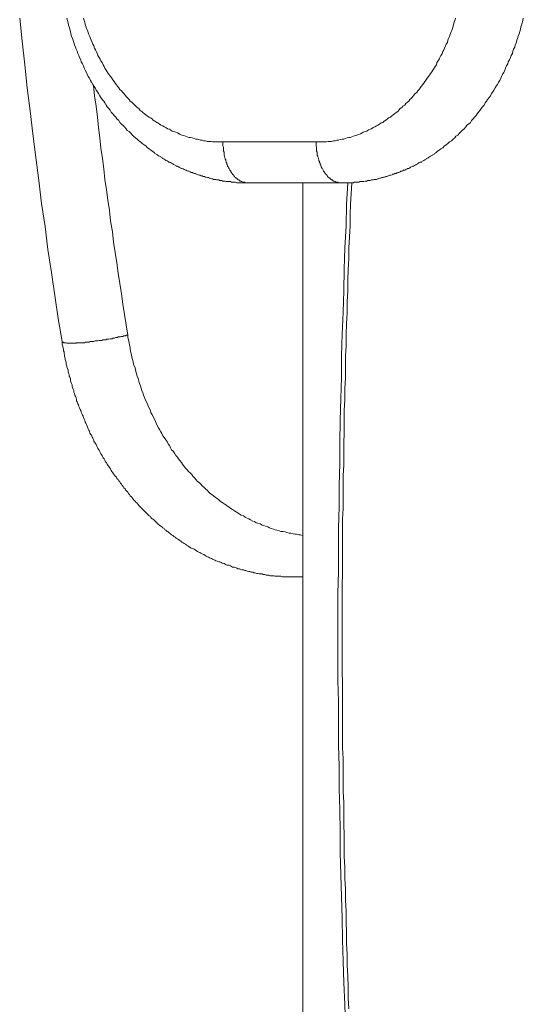
# Model space of a CAD drawing. Units: inches. Extents: x 118 to 148.4, y 127.6 to 153.8.
# Drawn here: x 121.7 to 123.1, y 136.4 to 139.2 of the extents above; entities that cross this region are included whole.
import ezdxf

# ---------------------------------------------------------------- set-up
doc = ezdxf.new("R2010")
doc.units = ezdxf.units.IN
doc.header["$MEASUREMENT"] = 0
doc.layers.add('Layer 1', color=7, linetype='Continuous')

# ---------------------------------------------------------------- blocks, each defined once
blk = doc.blocks.new('block 2')
at = {"layer": 'Layer 1', "color": 7, "lineweight": 18, "true_color": 0xffffff}
for points in [[(123.1228, 139.2536), (123.1211, 139.2469), (123.1194, 139.2403), (123.1178, 139.2336), (123.1161, 139.2286), (123.1144, 139.2219), (123.1128, 139.2153), (123.1111, 139.2086), (123.1078, 139.2019), (123.1061, 139.1953), (123.1044, 139.1903), (123.1028, 139.1836), (123.0994, 139.1769), (123.0978, 139.1703), (123.0944, 139.1636), (123.0928, 139.1586), (123.0911, 139.1519), (123.0878, 139.1453), (123.0861, 139.1403), (123.0828, 139.1336), (123.0794, 139.1269), (123.0778, 139.1219), (123.0744, 139.1153), (123.0711, 139.1086), (123.0694, 139.1036), (123.0661, 139.0969), (123.0628, 139.0919), (123.0594, 139.0853), (123.0578, 139.0803), (123.0544, 139.0736), (123.0511, 139.0686), (123.0478, 139.0619), (123.0444, 139.0569), (123.0411, 139.0519), (123.0378, 139.0453), (123.0344, 139.0403), (123.0311, 139.0353), (123.0278, 139.0286), (123.0244, 139.0236), (123.0194, 139.0186), (123.0161, 139.0136), (123.0128, 139.0086), (123.0094, 139.0019), (123.0044, 138.9969), (123.0011, 138.9919), (122.9978, 138.9869), (122.9928, 138.9819), (122.9894, 138.9769), (122.9861, 138.9719), (122.9811, 138.9669), (122.9778, 138.9619), (122.9728, 138.9569), (122.9694, 138.9519), (122.9644, 138.9469), (122.9594, 138.9436), (122.9561, 138.9386), (122.9511, 138.9336), (122.9461, 138.9286), (122.9428, 138.9253), (122.9378, 138.9203), (122.9328, 138.9153), (122.9278, 138.9119), (122.9244, 138.9069), (122.9194, 138.9036), (122.9144, 138.8986), (122.9094, 138.8953), (122.9044, 138.8903), (122.8994, 138.8869), (122.8944, 138.8836), (122.8894, 138.8786), (122.8844, 138.8753), (122.8794, 138.8719), (122.8744, 138.8686), (122.8694, 138.8636), (122.8661, 138.8619), (122.8644, 138.8603), (122.8611, 138.8586), (122.8594, 138.8569), (122.8561, 138.8553), (122.8544, 138.8536), (122.8511, 138.8519), (122.8478, 138.8503), (122.8461, 138.8486), (122.8428, 138.8469), (122.8411, 138.8453), (122.8378, 138.8436), (122.8344, 138.8419), (122.8328, 138.8403), (122.8294, 138.8386), (122.8278, 138.8369), (122.8244, 138.8369), (122.8211, 138.8353), (122.8194, 138.8336), (122.8161, 138.8319), (122.8128, 138.8303), (122.8111, 138.8286), (122.8078, 138.8269), (122.8044, 138.8253), (122.8028, 138.8253), (122.7994, 138.8236), (122.7961, 138.8219), (122.7944, 138.8203), (122.7911, 138.8186), (122.7878, 138.8186), (122.7861, 138.8169), (122.7828, 138.8153), (122.7794, 138.8136), (122.7761, 138.8136), (122.7744, 138.8119), (122.7711, 138.8103), (122.7678, 138.8103), (122.7661, 138.8086), (122.7628, 138.8069), (122.7594, 138.8069), (122.7561, 138.8053), (122.7544, 138.8036), (122.7511, 138.8036), (122.7478, 138.8019), (122.7444, 138.8019), (122.7428, 138.8003), (122.7394, 138.7986), (122.7361, 138.7986), (122.7328, 138.7969), (122.7311, 138.7969), (122.7278, 138.7953), (122.7244, 138.7953), (122.7211, 138.7936), (122.7178, 138.7936), (122.7161, 138.7919), (122.7128, 138.7919), (122.7094, 138.7903), (122.7061, 138.7903), (122.7028, 138.7886), (122.7011, 138.7886), (122.6978, 138.7869), (122.6944, 138.7869), (122.6911, 138.7869), (122.6878, 138.7853), (122.6861, 138.7853), (122.6828, 138.7853), (122.6794, 138.7836), (122.6761, 138.7836), (122.6728, 138.7836), (122.6694, 138.7819), (122.6678, 138.7819), (122.6644, 138.7819), (122.6611, 138.7803), (122.6578, 138.7803), (122.6544, 138.7803), (122.6511, 138.7803), (122.6494, 138.7803), (122.6461, 138.7786), (122.6428, 138.7786), (122.6394, 138.7786), (122.6361, 138.7786), (122.6328, 138.7786), (122.6311, 138.7769), (122.6278, 138.7769), (122.6244, 138.7769), (122.6211, 138.7769), (122.6178, 138.7769), (122.6144, 138.7769), (122.6128, 138.7769), (122.6094, 138.7769), (122.6061, 138.7769), (122.6028, 138.7769), (122.5994, 138.7769), (122.5961, 138.7769), (122.3261, 138.7769), (122.3244, 138.7769), (122.3211, 138.7769), (122.3178, 138.7769), (122.3144, 138.7769), (122.3111, 138.7769), (122.3078, 138.7769), (122.3044, 138.7769), (122.3028, 138.7769), (122.2994, 138.7769), (122.2961, 138.7769), (122.2928, 138.7769), (122.2894, 138.7786), (122.2861, 138.7786), (122.2844, 138.7786), (122.2811, 138.7786), (122.2778, 138.7786), (122.2744, 138.7803), (122.2711, 138.7803), (122.2678, 138.7803), (122.2661, 138.7803), (122.2628, 138.7803), (122.2594, 138.7819), (122.2561, 138.7819), (122.2528, 138.7819), (122.2494, 138.7836), (122.2478, 138.7836), (122.2444, 138.7836), (122.2411, 138.7853), (122.2378, 138.7853), (122.2344, 138.7853), (122.2328, 138.7869), (122.2294, 138.7869), (122.2261, 138.7869), (122.2228, 138.7886), (122.2194, 138.7886), (122.2161, 138.7903), (122.2144, 138.7903), (122.2111, 138.7919), (122.2078, 138.7919), (122.2044, 138.7936), (122.2028, 138.7936), (122.1994, 138.7953), (122.1961, 138.7953), (122.1928, 138.7969), (122.1894, 138.7969), (122.1878, 138.7986), (122.1844, 138.7986), (122.1811, 138.8003), (122.1778, 138.8019), (122.1761, 138.8019), (122.1728, 138.8036), (122.1694, 138.8036), (122.1661, 138.8053), (122.1644, 138.8069), (122.1611, 138.8069), (122.1578, 138.8086), (122.1544, 138.8103), (122.1528, 138.8103), (122.1494, 138.8119), (122.1461, 138.8136), (122.1444, 138.8136), (122.1411, 138.8153), (122.1378, 138.8169), (122.1344, 138.8186), (122.1328, 138.8186), (122.1294, 138.8203), (122.1261, 138.8219), (122.1244, 138.8236), (122.1211, 138.8253), (122.1178, 138.8253), (122.1161, 138.8269), (122.1128, 138.8286), (122.1094, 138.8303), (122.1078, 138.8319), (122.1044, 138.8336), (122.1011, 138.8353), (122.0994, 138.8369), (122.0961, 138.8369), (122.0944, 138.8386), (122.0911, 138.8403), (122.0878, 138.8419), (122.0861, 138.8436), (122.0828, 138.8453), (122.0794, 138.8469), (122.0778, 138.8486), (122.0744, 138.8503), (122.0728, 138.8519), (122.0694, 138.8536), (122.0661, 138.8553), (122.0644, 138.8569), (122.0611, 138.8586), (122.0594, 138.8603), (122.0561, 138.8619), (122.0544, 138.8636), (122.0494, 138.8686), (122.0444, 138.8719), (122.0394, 138.8753), (122.0344, 138.8786), (122.0294, 138.8836), (122.0244, 138.8869), (122.0194, 138.8903), (122.0144, 138.8953), (122.0094, 138.8986), (122.0044, 138.9036), (121.9994, 138.9069), (121.9944, 138.9119), (121.9911, 138.9153), (121.9861, 138.9203), (121.9811, 138.9253), (121.9761, 138.9286), (121.9728, 138.9336), (121.9678, 138.9386), (121.9628, 138.9436), (121.9594, 138.9469), (121.9544, 138.9519), (121.9511, 138.9569), (121.9461, 138.9619), (121.9428, 138.9669), (121.9378, 138.9719), (121.9344, 138.9769), (121.9294, 138.9819), (121.9261, 138.9869), (121.9228, 138.9919), (121.9178, 138.9969), (121.9144, 139.0019), (121.9111, 139.0086), (121.9078, 139.0136), (121.9028, 139.0186), (121.8994, 139.0236), (121.8961, 139.0286), (121.8928, 139.0353), (121.8894, 139.0403), (121.8861, 139.0453), (121.8828, 139.0519), (121.8794, 139.0569), (121.8761, 139.0619), (121.8728, 139.0686), (121.8694, 139.0736), (121.8661, 139.0803), (121.8628, 139.0853), (121.8594, 139.0919), (121.8578, 139.0969), (121.8544, 139.1036), (121.8511, 139.1086), (121.8494, 139.1153), (121.8461, 139.1219), (121.8428, 139.1269), (121.8411, 139.1336), (121.8378, 139.1403), (121.8361, 139.1453), (121.8328, 139.1519), (121.8311, 139.1586), (121.8278, 139.1636), (121.8261, 139.1703), (121.8228, 139.1769), (121.8211, 139.1836), (121.8194, 139.1903), (121.8178, 139.1953), (121.8144, 139.2019), (121.8128, 139.2086), (121.8111, 139.2153), (121.8094, 139.2219), (121.8078, 139.2286), (121.8061, 139.2336), (121.8044, 139.2403), (121.8028, 139.2469), (121.8011, 139.2536)], [(122.4844, 137.6353), (122.4794, 137.6353), (122.4761, 137.6353), (122.4728, 137.6353), (122.4678, 137.6353), (122.4644, 137.6353), (122.4594, 137.6353), (122.4561, 137.6353), (122.4528, 137.6353), (122.4478, 137.6353), (122.4444, 137.6353), (122.4411, 137.6353), (122.4361, 137.6353), (122.4328, 137.6353), (122.4294, 137.6353), (122.4244, 137.6353), (122.4211, 137.6369), (122.4161, 137.6369), (122.4128, 137.6369), (122.4094, 137.6369), (122.4044, 137.6369), (122.4011, 137.6386), (122.3978, 137.6386), (122.3928, 137.6386), (122.3894, 137.6386), (122.3861, 137.6403), (122.3811, 137.6403), (122.3778, 137.6403), (122.3744, 137.6419), (122.3694, 137.6419), (122.3661, 137.6436), (122.3628, 137.6436), (122.3578, 137.6436), (122.3544, 137.6453), (122.3511, 137.6453), (122.3461, 137.6469), (122.3428, 137.6469), (122.3394, 137.6486), (122.3344, 137.6486), (122.3311, 137.6503), (122.3278, 137.6503), (122.3228, 137.6519), (122.3194, 137.6536), (122.3161, 137.6536), (122.3128, 137.6553), (122.3078, 137.6553), (122.3044, 137.6569), (122.3011, 137.6586), (122.2961, 137.6586), (122.2928, 137.6603), (122.2894, 137.6619), (122.2861, 137.6636), (122.2811, 137.6636), (122.2778, 137.6653), (122.2744, 137.6669), (122.2711, 137.6686), (122.2661, 137.6686), (122.2628, 137.6703), (122.2594, 137.6719), (122.2561, 137.6736), (122.2511, 137.6753), (122.2478, 137.6769), (122.2444, 137.6786), (122.2411, 137.6786), (122.2361, 137.6803), (122.2328, 137.6819), (122.2294, 137.6836), (122.2261, 137.6853), (122.2228, 137.6869), (122.2194, 137.6886), (122.2144, 137.6903), (122.2111, 137.6919), (122.2078, 137.6936), (122.2044, 137.6953), (122.2011, 137.6969), (122.1978, 137.7003), (122.1928, 137.7019), (122.1894, 137.7036), (122.1861, 137.7053), (122.1828, 137.7069), (122.1794, 137.7086), (122.1761, 137.7103), (122.1728, 137.7136), (122.1694, 137.7153), (122.1661, 137.7169), (122.1611, 137.7186), (122.1578, 137.7203), (122.1544, 137.7236), (122.1511, 137.7253), (122.1478, 137.7269), (122.1444, 137.7303), (122.1411, 137.7319), (122.1378, 137.7336), (122.1344, 137.7353), (122.1311, 137.7386), (122.1278, 137.7403), (122.1244, 137.7436), (122.1211, 137.7453), (122.1178, 137.7469), (122.1144, 137.7503), (122.1111, 137.7519), (122.1078, 137.7553), (122.1044, 137.7569), (122.1011, 137.7603), (122.0978, 137.7619), (122.0944, 137.7653), (122.0911, 137.7669), (122.0878, 137.7703), (122.0844, 137.7719), (122.0828, 137.7753), (122.0794, 137.7769), (122.0761, 137.7803), (122.0728, 137.7819), (122.0694, 137.7853), (122.0661, 137.7869), (122.0628, 137.7903), (122.0594, 137.7936), (122.0578, 137.7953), (122.0544, 137.7986), (122.0511, 137.8019), (122.0478, 137.8036), (122.0444, 137.8069), (122.0428, 137.8103), (122.0394, 137.8119), (122.0361, 137.8153), (122.0328, 137.8186), (122.0294, 137.8219), (122.0278, 137.8236), (122.0244, 137.8269), (122.0211, 137.8303), (122.0178, 137.8336), (122.0161, 137.8353), (122.0128, 137.8386), (122.0094, 137.8419), (122.0078, 137.8453), (122.0044, 137.8486), (122.0011, 137.8519), (121.9994, 137.8536), (121.9961, 137.8569), (121.9928, 137.8603), (121.9911, 137.8636), (121.9878, 137.8669), (121.9844, 137.8703), (121.9828, 137.8736), (121.9794, 137.8769), (121.9778, 137.8803), (121.9744, 137.8836), (121.9711, 137.8869), (121.9694, 137.8903), (121.9661, 137.8936), (121.9644, 137.8969), (121.9611, 137.9003), (121.9594, 137.9036), (121.9561, 137.9069), (121.9544, 137.9103), (121.9511, 137.9136), (121.9494, 137.9169), (121.9461, 137.9203), (121.9444, 137.9236), (121.9411, 137.9269), (121.9394, 137.9303), (121.9361, 137.9336), (121.9344, 137.9369), (121.9311, 137.9403), (121.9294, 137.9436), (121.9278, 137.9486), (121.9244, 137.9519), (121.9228, 137.9553), (121.9194, 137.9586), (121.9178, 137.9619), (121.9161, 137.9653), (121.9128, 137.9686), (121.9111, 137.9736), (121.9094, 137.9769), (121.9061, 137.9803), (121.9044, 137.9836), (121.9028, 137.9869), (121.8994, 137.9919), (121.8978, 137.9953), (121.8961, 137.9986), (121.8944, 138.0019), (121.8911, 138.0069), (121.8894, 138.0103), (121.8878, 138.0136), (121.8861, 138.0186), (121.8844, 138.0219), (121.8811, 138.0253), (121.8794, 138.0286), (121.8778, 138.0336), (121.8761, 138.0369), (121.8744, 138.0403), (121.8728, 138.0453), (121.8694, 138.0486), (121.8678, 138.0519), (121.8661, 138.0569), (121.8644, 138.0603), (121.8628, 138.0636), (121.8611, 138.0686), (121.8594, 138.0719), (121.8578, 138.0769), (121.8561, 138.0803), (121.8544, 138.0836), (121.8528, 138.0886), (121.8511, 138.0919), (121.8494, 138.0969), (121.8478, 138.1003), (121.8461, 138.1036), (121.8444, 138.1086), (121.8428, 138.1119), (121.8411, 138.1169), (121.8394, 138.1203), (121.8378, 138.1253), (121.8361, 138.1286), (121.8344, 138.1336), (121.8328, 138.1369), (121.8311, 138.1419), (121.8294, 138.1453), (121.8294, 138.1503), (121.8278, 138.1536), (121.8261, 138.1586), (121.8244, 138.1619), (121.8228, 138.1669), (121.8211, 138.1703), (121.8211, 138.1753), (121.8194, 138.1786), (121.8178, 138.1836), (121.8161, 138.1869), (121.8161, 138.1919), (121.8144, 138.1953), (121.8128, 138.2003), (121.8111, 138.2036), (121.8111, 138.2086), (121.8094, 138.2136), (121.8078, 138.2169), (121.8078, 138.2219), (121.8061, 138.2253), (121.8044, 138.2303), (121.8044, 138.2336), (121.8028, 138.2386), (121.8011, 138.2436), (121.8011, 138.2469), (121.7994, 138.2519), (121.7994, 138.2553), (121.7978, 138.2603), (121.7961, 138.2653), (121.7961, 138.2686), (121.7944, 138.2736), (121.7944, 138.2786), (121.7928, 138.2819), (121.7928, 138.2869), (121.7911, 138.2903), (121.7911, 138.2953), (121.7894, 138.3003), (121.7894, 138.3036), (121.7878, 138.3086), (121.7878, 138.3136), (121.7878, 138.3169), (121.7761, 138.3836), (121.7661, 138.4503), (121.7561, 138.5169), (121.7461, 138.5836), (121.7378, 138.6503), (121.7278, 138.7169), (121.7194, 138.7836), (121.7111, 138.8503), (121.7028, 138.9186), (121.6944, 138.9853), (121.6861, 139.0519), (121.6794, 139.1186), (121.6711, 139.1869), (121.6644, 139.2536)], [(121.8494, 139.2536), (121.8511, 139.2469), (121.8528, 139.2419), (121.8544, 139.2353), (121.8561, 139.2303), (121.8578, 139.2236), (121.8611, 139.2186), (121.8628, 139.2119), (121.8644, 139.2069), (121.8678, 139.2003), (121.8694, 139.1953), (121.8711, 139.1903), (121.8744, 139.1836), (121.8761, 139.1786), (121.8794, 139.1736), (121.8811, 139.1669), (121.8844, 139.1619), (121.8861, 139.1569), (121.8894, 139.1503), (121.8911, 139.1453), (121.8944, 139.1403), (121.8978, 139.1353), (121.8994, 139.1303), (121.9028, 139.1253), (121.9061, 139.1186), (121.9094, 139.1136), (121.9111, 139.1086), (121.9144, 139.1036), (121.9178, 139.0986), (121.9211, 139.0936), (121.9244, 139.0886), (121.9278, 139.0853), (121.9311, 139.0803), (121.9344, 139.0753), (121.9378, 139.0703), (121.9411, 139.0653), (121.9444, 139.0603), (121.9478, 139.0569), (121.9511, 139.0519), (121.9544, 139.0469), (121.9594, 139.0436), (121.9628, 139.0386), (121.9661, 139.0353), (121.9694, 139.0303), (121.9728, 139.0269), (121.9778, 139.0219), (121.9811, 139.0186), (121.9844, 139.0136), (121.9894, 139.0103), (121.9928, 139.0069), (121.9978, 139.0019), (122.0011, 138.9986), (122.0044, 138.9953), (122.0094, 138.9919), (122.0128, 138.9869), (122.0178, 138.9836), (122.0211, 138.9803), (122.0261, 138.9769), (122.0294, 138.9736), (122.0344, 138.9703), (122.0394, 138.9669), (122.0428, 138.9653), (122.0478, 138.9619), (122.0511, 138.9586), (122.0561, 138.9553), (122.0611, 138.9519), (122.0644, 138.9503), (122.0694, 138.9469), (122.0744, 138.9436), (122.0794, 138.9419), (122.0828, 138.9386), (122.0878, 138.9369), (122.0928, 138.9336), (122.0978, 138.9319), (122.1011, 138.9303), (122.1061, 138.9269), (122.1111, 138.9253), (122.1161, 138.9236), (122.1211, 138.9219), (122.1261, 138.9186), (122.1294, 138.9169), (122.1344, 138.9153), (122.1394, 138.9136), (122.1444, 138.9119), (122.1494, 138.9103), (122.1544, 138.9086), (122.1594, 138.9086), (122.1644, 138.9069), (122.1694, 138.9053), (122.1744, 138.9036), (122.1794, 138.9036), (122.1828, 138.9019), (122.1878, 138.9003), (122.1928, 138.9003), (122.1978, 138.8986), (122.2028, 138.8986), (122.2078, 138.8969), (122.2128, 138.8969), (122.2178, 138.8969), (122.2228, 138.8953), (122.2278, 138.8953), (122.2328, 138.8953), (122.2378, 138.8953), (122.2428, 138.8953), (122.2478, 138.8953), (122.2528, 138.8953), (122.2528, 138.8919), (122.2528, 138.8886), (122.2528, 138.8853), (122.2528, 138.8836), (122.2544, 138.8803), (122.2544, 138.8769), (122.2544, 138.8736), (122.2544, 138.8719), (122.2544, 138.8686), (122.2561, 138.8653), (122.2561, 138.8619), (122.2561, 138.8603), (122.2561, 138.8569), (122.2578, 138.8536), (122.2578, 138.8519), (122.2594, 138.8486), (122.2594, 138.8453), (122.2611, 138.8436), (122.2611, 138.8403), (122.2628, 138.8386), (122.2628, 138.8353), (122.2644, 138.8336), (122.2644, 138.8303), (122.2661, 138.8286), (122.2661, 138.8253), (122.2678, 138.8236), (122.2694, 138.8203), (122.2711, 138.8186), (122.2711, 138.8169), (122.2728, 138.8136), (122.2744, 138.8119), (122.2761, 138.8103), (122.2761, 138.8086), (122.2778, 138.8053), (122.2794, 138.8036), (122.2811, 138.8019), (122.2828, 138.8003), (122.2844, 138.7986), (122.2844, 138.7969), (122.2861, 138.7953), (122.2878, 138.7936), (122.2894, 138.7919), (122.2911, 138.7903), (122.2928, 138.7903), (122.2944, 138.7886), (122.2961, 138.7869), (122.2978, 138.7853), (122.2994, 138.7853), (122.3011, 138.7836), (122.3028, 138.7819), (122.3044, 138.7819), (122.3061, 138.7803), (122.3078, 138.7803), (122.3111, 138.7786), (122.3128, 138.7786), (122.3144, 138.7786), (122.3161, 138.7786), (122.3178, 138.7769), (122.3194, 138.7769), (122.3211, 138.7769), (122.3228, 138.7769), (122.3244, 138.7769), (122.3261, 138.7769)], [(122.9261, 139.2536), (122.9244, 139.2469), (122.9228, 139.2419), (122.9211, 139.2353), (122.9194, 139.2303), (122.9178, 139.2236), (122.9161, 139.2186), (122.9128, 139.2119), (122.9111, 139.2069), (122.9094, 139.2003), (122.9061, 139.1953), (122.9044, 139.1903), (122.9028, 139.1836), (122.8994, 139.1786), (122.8978, 139.1736), (122.8944, 139.1669), (122.8928, 139.1619), (122.8894, 139.1569), (122.8878, 139.1503), (122.8844, 139.1453), (122.8811, 139.1403), (122.8794, 139.1353), (122.8761, 139.1303), (122.8728, 139.1253), (122.8711, 139.1186), (122.8678, 139.1136), (122.8644, 139.1086), (122.8611, 139.1036), (122.8578, 139.0986), (122.8544, 139.0936), (122.8511, 139.0886), (122.8478, 139.0853), (122.8444, 139.0803), (122.8411, 139.0753), (122.8378, 139.0703), (122.8344, 139.0653), (122.8311, 139.0603), (122.8278, 139.0569), (122.8244, 139.0519), (122.8211, 139.0469), (122.8178, 139.0436), (122.8144, 139.0386), (122.8094, 139.0353), (122.8061, 139.0303), (122.8028, 139.0269), (122.7994, 139.0219), (122.7944, 139.0186), (122.7911, 139.0136), (122.7878, 139.0103), (122.7828, 139.0069), (122.7794, 139.0019), (122.7744, 138.9986), (122.7711, 138.9953), (122.7661, 138.9919), (122.7628, 138.9869), (122.7594, 138.9836), (122.7544, 138.9803), (122.7494, 138.9769), (122.7461, 138.9736), (122.7411, 138.9703), (122.7378, 138.9669), (122.7328, 138.9653), (122.7294, 138.9619), (122.7244, 138.9586), (122.7194, 138.9553), (122.7161, 138.9519), (122.7111, 138.9503), (122.7061, 138.9469), (122.7011, 138.9436), (122.6978, 138.9419), (122.6928, 138.9386), (122.6878, 138.9369), (122.6828, 138.9336), (122.6794, 138.9319), (122.6744, 138.9303), (122.6694, 138.9269), (122.6644, 138.9253), (122.6594, 138.9236), (122.6561, 138.9219), (122.6511, 138.9186), (122.6461, 138.9169), (122.6411, 138.9153), (122.6361, 138.9136), (122.6311, 138.9119), (122.6261, 138.9103), (122.6211, 138.9086), (122.6178, 138.9086), (122.6128, 138.9069), (122.6078, 138.9053), (122.6028, 138.9036), (122.5978, 138.9036), (122.5928, 138.9019), (122.5878, 138.9003), (122.5828, 138.9003), (122.5778, 138.8986), (122.5728, 138.8986), (122.5678, 138.8969), (122.5628, 138.8969), (122.5578, 138.8969), (122.5528, 138.8953), (122.5478, 138.8953), (122.5428, 138.8953), (122.5378, 138.8953), (122.5328, 138.8953), (122.5278, 138.8953), (122.5228, 138.8953), (122.2528, 138.8953)], [(121.8778, 139.0586), (121.8811, 139.0286), (121.8861, 138.9986), (121.8894, 138.9669), (121.8928, 138.9369), (121.8961, 138.9069), (121.8994, 138.8769), (121.9044, 138.8469), (121.9078, 138.8169), (121.9111, 138.7869), (121.9161, 138.7569), (121.9194, 138.7269), (121.9244, 138.6969), (121.9278, 138.6669), (121.9328, 138.6353), (121.9361, 138.6053), (121.9411, 138.5753), (121.9461, 138.5453), (121.9494, 138.5153), (121.9544, 138.4853), (121.9594, 138.4553), (121.9628, 138.4253), (121.9678, 138.3953), (121.9728, 138.3653), (121.9778, 138.3353), (121.9778, 138.3286), (121.9794, 138.3219), (121.9811, 138.3136), (121.9828, 138.3069), (121.9844, 138.3003), (121.9844, 138.2936), (121.9861, 138.2853), (121.9878, 138.2786), (121.9894, 138.2719), (121.9911, 138.2653), (121.9928, 138.2586), (121.9944, 138.2503), (121.9978, 138.2436), (121.9994, 138.2369), (122.0011, 138.2303), (122.0028, 138.2236), (122.0044, 138.2169), (122.0078, 138.2103), (122.0094, 138.2019), (122.0111, 138.1953), (122.0144, 138.1886), (122.0161, 138.1819), (122.0178, 138.1753), (122.0211, 138.1686), (122.0228, 138.1619), (122.0261, 138.1553), (122.0278, 138.1503), (122.0311, 138.1436), (122.0344, 138.1369), (122.0361, 138.1303), (122.0394, 138.1236), (122.0428, 138.1169), (122.0444, 138.1103), (122.0478, 138.1053), (122.0511, 138.0986), (122.0544, 138.0919), (122.0578, 138.0853), (122.0594, 138.0803), (122.0628, 138.0736), (122.0661, 138.0669), (122.0694, 138.0619), (122.0728, 138.0553), (122.0761, 138.0503), (122.0794, 138.0436), (122.0828, 138.0386), (122.0878, 138.0319), (122.0911, 138.0269), (122.0944, 138.0203), (122.0978, 138.0153), (122.1011, 138.0086), (122.1044, 138.0036), (122.1094, 137.9986), (122.1128, 137.9936), (122.1161, 137.9869), (122.1211, 137.9819), (122.1244, 137.9769), (122.1278, 137.9719), (122.1328, 137.9669), (122.1361, 137.9619), (122.1411, 137.9553), (122.1444, 137.9503), (122.1494, 137.9453), (122.1528, 137.9403), (122.1578, 137.9369), (122.1628, 137.9319), (122.1661, 137.9269), (122.1711, 137.9219), (122.1744, 137.9169), (122.1794, 137.9119), (122.1844, 137.9086), (122.1894, 137.9036), (122.1928, 137.8986), (122.1978, 137.8953), (122.2028, 137.8903), (122.2078, 137.8853), (122.2111, 137.8819), (122.2161, 137.8769), (122.2211, 137.8736), (122.2261, 137.8703), (122.2311, 137.8653), (122.2361, 137.8619), (122.2411, 137.8586), (122.2461, 137.8536), (122.2511, 137.8503), (122.2561, 137.8469), (122.2611, 137.8436), (122.2661, 137.8403), (122.2711, 137.8369), (122.2761, 137.8336), (122.2811, 137.8303), (122.2861, 137.8269), (122.2911, 137.8236), (122.2961, 137.8203), (122.3011, 137.8169), (122.3061, 137.8136), (122.3128, 137.8119), (122.3178, 137.8086), (122.3228, 137.8053), (122.3278, 137.8036), (122.3328, 137.8003), (122.3394, 137.7969), (122.3444, 137.7953), (122.3494, 137.7919), (122.3544, 137.7903), (122.3611, 137.7886), (122.3661, 137.7853), (122.3711, 137.7836), (122.3761, 137.7819), (122.3828, 137.7803), (122.3878, 137.7769), (122.3928, 137.7753), (122.3994, 137.7736), (122.4044, 137.7719), (122.4094, 137.7703), (122.4161, 137.7686), (122.4211, 137.7669), (122.4278, 137.7669), (122.4328, 137.7653), (122.4378, 137.7636), (122.4444, 137.7619), (122.4494, 137.7619), (122.4561, 137.7603), (122.4611, 137.7586), (122.4661, 137.7586), (122.4728, 137.7569), (122.4778, 137.7569), (122.4844, 137.7553)], [(122.5228, 138.8953), (122.5228, 138.8919), (122.5228, 138.8886), (122.5228, 138.8853), (122.5228, 138.8836), (122.5244, 138.8803), (122.5244, 138.8769), (122.5244, 138.8736), (122.5244, 138.8719), (122.5244, 138.8686), (122.5261, 138.8653), (122.5261, 138.8619), (122.5261, 138.8603), (122.5261, 138.8569), (122.5278, 138.8536), (122.5278, 138.8519), (122.5294, 138.8486), (122.5294, 138.8453), (122.5311, 138.8436), (122.5311, 138.8403), (122.5328, 138.8386), (122.5328, 138.8353), (122.5344, 138.8336), (122.5344, 138.8303), (122.5361, 138.8286), (122.5361, 138.8253), (122.5378, 138.8236), (122.5394, 138.8203), (122.5394, 138.8186), (122.5411, 138.8169), (122.5428, 138.8136), (122.5444, 138.8119), (122.5444, 138.8103), (122.5461, 138.8086), (122.5478, 138.8053), (122.5494, 138.8036), (122.5511, 138.8019), (122.5528, 138.8003), (122.5544, 138.7986), (122.5544, 138.7969), (122.5561, 138.7953), (122.5578, 138.7936), (122.5594, 138.7919), (122.5611, 138.7903), (122.5628, 138.7903), (122.5644, 138.7886), (122.5661, 138.7869), (122.5678, 138.7853), (122.5694, 138.7853), (122.5711, 138.7836), (122.5728, 138.7819), (122.5744, 138.7819), (122.5761, 138.7803), (122.5778, 138.7803), (122.5811, 138.7786), (122.5828, 138.7786), (122.5844, 138.7786), (122.5861, 138.7786), (122.5878, 138.7769), (122.5894, 138.7769), (122.5911, 138.7769), (122.5928, 138.7769), (122.5944, 138.7769), (122.5961, 138.7769)], [(122.4844, 138.7769), (122.4844, 135.7836)], [(122.6144, 138.7769), (122.6111, 138.7136), (122.6094, 138.6519), (122.6061, 138.5886), (122.6044, 138.5269), (122.6028, 138.4636), (122.6011, 138.4019), (122.5978, 138.3386), (122.5961, 138.2769), (122.5961, 138.2136), (122.5944, 138.1519), (122.5928, 138.0886), (122.5911, 138.0253), (122.5911, 137.9636), (122.5894, 137.9003), (122.5894, 137.8386), (122.5878, 137.7753), (122.5878, 137.7119), (122.5878, 137.6503), (122.5861, 137.5869), (122.5861, 137.5236), (122.5861, 137.4619), (122.5861, 137.3986), (122.5861, 137.3353), (122.5878, 137.2736), (122.5878, 137.2103), (122.5878, 137.1486), (122.5894, 137.0853), (122.5894, 137.0219), (122.5911, 136.9603), (122.5928, 136.8969), (122.5928, 136.8353), (122.5944, 136.7719), (122.5961, 136.7086), (122.5978, 136.6469), (122.5994, 136.5836), (122.6011, 136.5219), (122.6028, 136.4586), (122.6061, 136.3969), (122.6078, 136.3336)], [(122.6261, 138.7769), (122.6244, 138.7453), (122.6228, 138.7153), (122.6211, 138.6836), (122.6211, 138.6519), (122.6194, 138.6203), (122.6178, 138.5886), (122.6178, 138.5569), (122.6161, 138.5253), (122.6144, 138.4953), (122.6144, 138.4636), (122.6128, 138.4319), (122.6128, 138.4003), (122.6111, 138.3686), (122.6094, 138.3369), (122.6094, 138.3053), (122.6078, 138.2736), (122.6078, 138.2436), (122.6078, 138.2119), (122.6061, 138.1803), (122.6061, 138.1486), (122.6044, 138.1169), (122.6044, 138.0853), (122.6044, 138.0536), (122.6028, 138.0219), (122.6028, 137.9903), (122.6028, 137.9586), (122.6011, 137.9286), (122.6011, 137.8969), (122.6011, 137.8653), (122.6011, 137.8336), (122.5994, 137.8019), (122.5994, 137.7703), (122.5994, 137.7386), (122.5994, 137.7069), (122.5994, 137.6753), (122.5994, 137.6436), (122.5978, 137.6119), (122.5978, 137.5819), (122.5978, 137.5503), (122.5978, 137.5186), (122.5978, 137.4869), (122.5978, 137.4553), (122.5978, 137.4236), (122.5978, 137.3919), (122.5978, 137.3603), (122.5994, 137.3286), (122.5994, 137.2969), (122.5994, 137.2653), (122.5994, 137.2336), (122.5994, 137.2019), (122.5994, 137.1719), (122.5994, 137.1403), (122.6011, 137.1086), (122.6011, 137.0769), (122.6011, 137.0453), (122.6011, 137.0136), (122.6028, 136.9819), (122.6028, 136.9503), (122.6028, 136.9186), (122.6044, 136.8869), (122.6044, 136.8553), (122.6044, 136.8253), (122.6061, 136.7936), (122.6061, 136.7619), (122.6078, 136.7303), (122.6078, 136.6986), (122.6094, 136.6669), (122.6094, 136.6353), (122.6111, 136.6036), (122.6111, 136.5719), (122.6128, 136.5419), (122.6128, 136.5103), (122.6144, 136.4786), (122.6161, 136.4469), (122.6161, 136.4153), (122.6178, 136.3836)], [(121.9778, 138.3353), (121.9744, 138.3353), (121.9728, 138.3353), (121.9711, 138.3336), (121.9678, 138.3336), (121.9661, 138.3336), (121.9628, 138.3319), (121.9611, 138.3319), (121.9578, 138.3319), (121.9561, 138.3303), (121.9528, 138.3303), (121.9494, 138.3303), (121.9478, 138.3286), (121.9444, 138.3286), (121.9428, 138.3286), (121.9394, 138.3269), (121.9361, 138.3269), (121.9344, 138.3269), (121.9311, 138.3253), (121.9278, 138.3253), (121.9261, 138.3253), (121.9228, 138.3236), (121.9194, 138.3236), (121.9161, 138.3236), (121.9144, 138.3219), (121.9111, 138.3219), (121.9078, 138.3219), (121.9044, 138.3219), (121.9028, 138.3203), (121.8994, 138.3203), (121.8961, 138.3203), (121.8944, 138.3203), (121.8911, 138.3186), (121.8878, 138.3186), (121.8844, 138.3186), (121.8828, 138.3186), (121.8794, 138.3169), (121.8761, 138.3169), (121.8744, 138.3169), (121.8711, 138.3169), (121.8678, 138.3169), (121.8661, 138.3153), (121.8628, 138.3153), (121.8594, 138.3153), (121.8578, 138.3153), (121.8544, 138.3153), (121.8528, 138.3136), (121.8494, 138.3136), (121.8461, 138.3136), (121.8444, 138.3136), (121.8428, 138.3136), (121.8394, 138.3136), (121.8378, 138.3136), (121.8344, 138.3136), (121.8328, 138.3136), (121.8294, 138.3136), (121.8278, 138.3119), (121.8261, 138.3119), (121.8244, 138.3119), (121.8211, 138.3119), (121.8194, 138.3119), (121.8178, 138.3119), (121.8161, 138.3119), (121.8144, 138.3119), (121.8111, 138.3119), (121.8094, 138.3119), (121.8078, 138.3119), (121.8061, 138.3119), (121.8044, 138.3119), (121.8028, 138.3119), (121.8011, 138.3119), (121.7994, 138.3136), (121.7978, 138.3136), (121.7961, 138.3136), (121.7944, 138.3136), (121.7928, 138.3136), (121.7911, 138.3136), (121.7911, 138.3153), (121.7894, 138.3153), (121.7878, 138.3153), (121.7878, 138.3169)]]:
    blk.add_lwpolyline(points, dxfattribs=at)

msp = doc.modelspace()

# ---------------------------------------------------------------- block references
at = {"layer": 'Layer 1'}
msp.add_blockref('block 2', (0, 0), dxfattribs=at)

doc.saveas('drawing.dxf')
